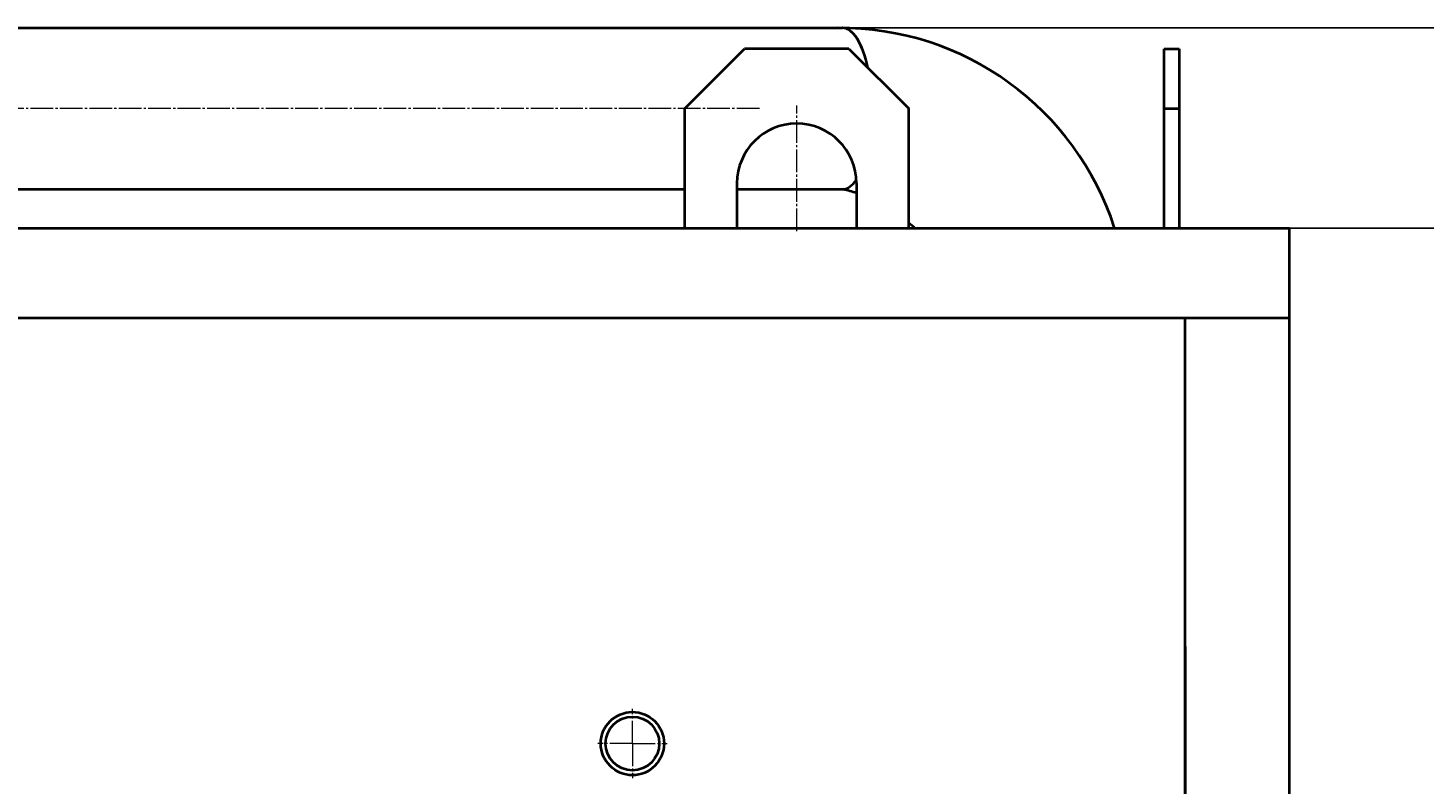
# Model space of a CAD drawing. Units: millimetres. Extents: x -553 to 7377, y -3487 to 3067.
# Drawn here: x 5970 to 6905, y 2308 to 2814 of the extents above; entities that cross this region are included whole.
import ezdxf

# ---------------------------------------------------------------- set-up
doc = ezdxf.new("R2010")
doc.units = ezdxf.units.MM
for name, pattern in [('K5LT32770', [0]), ('K5LT_AXLED', [19.7, 15.2, -1.5, 1.5, -1.5]), ('K5LT_THIN', [0])]:
    doc.linetypes.add(name, pattern=pattern)
doc.styles.add('KDIMTEXTSTYLE', font='GOST_AU.SHX', dxfattribs={"width": 0.96, "oblique": 15, "height": 5})
doc.dimstyles.new('KDIMSTYLE (1.00)', dxfattribs={"dimtxt": 5, "dimasz": 1, "dimexe": 2, "dimexo": 0, "dimgap": 1, "dimtad": 1, "dimtxsty": 'KDIMTEXTSTYLE', "dimsah": 1, "dimcen": 0, "dimdle": 1, "dimadec": 0, "dimazin": 0, "dimtfac": 0.667, "dimtmove": 0, "dimatfit": 3, "dimfxl": 1, "dimtvp": 1, "dimtolj": 1, "dimtzin": 0, "dimarcsym": 0})

# ---------------------------------------------------------------- blocks, each defined once
blk = doc.blocks.new('U24')
at = {"color": 30, "linetype": 'K5LT_AXLED', "lineweight": 18, "true_color": 0xff8000}
for q in [(6375, 2358.15), (6351.85, 2335), (6375, 2311.85), (6398.15, 2335)]:
    blk.add_line((6375, 2335), q, dxfattribs=at)
blk = doc.blocks.new('U19')
at = {"color": 5, "linetype": 'K5LT32770', "lineweight": 40, "true_color": 0x0000ff}
for p, q in [((5769.95, 2814), (6152.75, 2814)), ((6152.75, 2814), (6450.75, 2814)), ((6450.75, 2814), (6515.55, 2814)), ((6410, 2760), (6450, 2800)), ((6520, 2800), (6450, 2800)), ((6520, 2800), (6560, 2760)), ((6731, 2800), (6741, 2800)), ((6731, 2680), (6731, 2800)), ((6741, 2800), (6741, 2680)), ((6410, 2680), (6410, 2760)), ((6560, 2680), (6560, 2760)), ((6731, 2760), (6741, 2760)), ((5769.95, 2706), (6410, 2706)), ((6445, 2710), (6445, 2680)), ((6445, 2706), (6516.07, 2706)), ((6495, 2706), (6516.07, 2706)), ((6525, 2710), (6525, 2680)), ((5385.99, 2680), (6815, 2680)), ((6815, 400), (6815, 2680)), ((5385.99, 2620), (6815, 2620)), ((6745, 400), (6745, 2620)), ((6745, 2400), (6745, 1026))]:
    blk.add_line(p, q, dxfattribs=at)
at = {"color": 30, "linetype": 'K5LT_AXLED', "lineweight": 18, "true_color": 0xff8000}
for p, q in [((6460, 2760), (5769.95, 2760)), ((6485, 2678), (6485, 2762))]:
    blk.add_line(p, q, dxfattribs=at)
at = {"color": 5, "linetype": 'K5LT32770', "lineweight": 40, "true_color": 0x0000ff}
for radius in [21.15, 17.95]:
    blk.add_circle((6375, 2335), radius, dxfattribs=at)
for centre, radius, start, end in [((6513.9, 2620.85), 193.15, 17.8314, 90.42437), ((6485, 2710), 40, 0, 180), ((6490.8, 2601.9), 107.12, 71.37758, 76.35305), ((6490.8, 2601.9), 107.12, 46.80857, 49.754)]:
    blk.add_arc(centre, radius, start, end, dxfattribs=at)
for start_param, end_param in [(2.404969, 3.141593), (2.100392, 3.141595), (0.025895, 0.490891)]:
    blk.add_ellipse((6515.55, 2760), major_axis=(0, -54), ratio=0.368417, start_param=start_param, end_param=end_param, dxfattribs=at)
blk.add_blockref('U24', (0, 0))
blk = doc.blocks.new('KDIMARROW_01')
blk.add_hatch(color=0).paths.add_polyline_path([(0, 0), (-5, 0.66), (-4.5, 0), (-5, -0.66)])
at = {"color": 0, "linetype": 'K5LT_THIN', "lineweight": 18}
for p, q in [((-4.5, 0), (-5, 0.66)), ((-5, 0.66), (0, 0)), ((0, 0), (-5, -0.66)), ((-5, -0.66), (-4.5, 0)), ((0, 0), (-1, 0))]:
    blk.add_line(p, q, dxfattribs=at)

msp = doc.modelspace()

# ---------------------------------------------------------------- block references
msp.add_blockref('U19', (0, 0))

# ---------------------------------------------------------------- dimensions: what is measured, and where the dimension line sits
at = {"color": 7}
for base, p1, p2, location, text in [((7375, 2813.997), (6607.968, 0), (6515.552, 2813.997), (7375, 1406.999), '\\H5.0;\\W0.965;\\Q15;\\Q15;\\H100.00;2814\\H5.0;\\W0.965;\\Q15;'), ((7120, 0), (6741, 2680), (6804.999, 0), (7120, 1340), '\\H5.0;\\W0.965;\\Q15;\\Q15;\\H100.00;2680\\H5.0;\\W0.965;\\Q15;')]:
    msp.add_linear_dim(base=base, p1=p1, p2=p2, angle=90, location=location, text=text, dimstyle='KDIMSTYLE (1.00)', override={"dimexo": 0, "dimblk1": 'KDIMARROW_01', "dimblk2": 'KDIMARROW_01', "dimse1": 0, "dimse2": 0, "dimclrt": 7, "dimtolj": 1}, dxfattribs=at).render()

doc.saveas('drawing.dxf')
